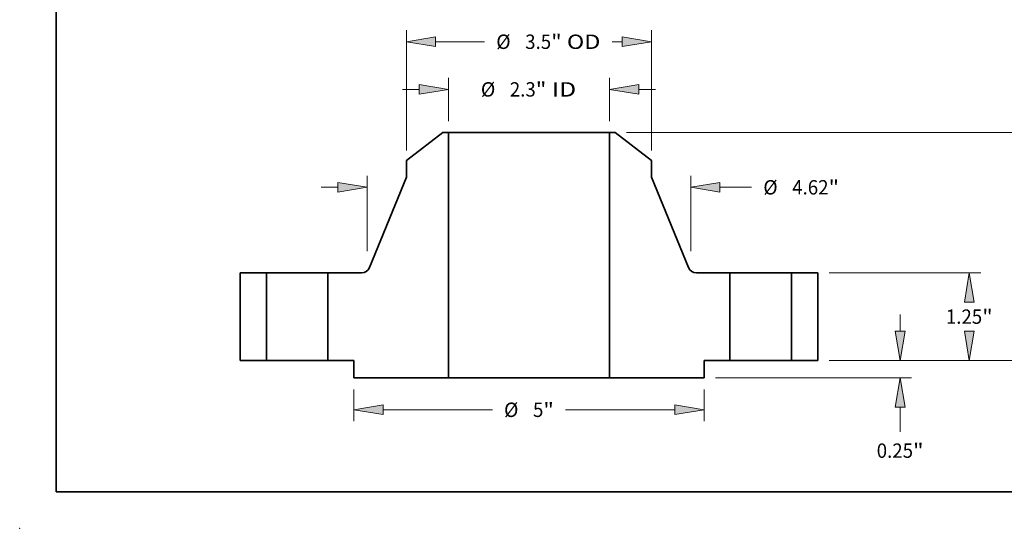
# Model space of a CAD drawing. Extents: x 0 to 10.8, y 0 to 8.3.
# Drawn here: x 0 to 6.7, y 0 to 3.5 of the extents above; entities that cross this region are included whole.
import ezdxf
from ezdxf.enums import TextEntityAlignment as Align

# ---------------------------------------------------------------- set-up
doc = ezdxf.new("R2010")
doc.units = 0
doc.header["$MEASUREMENT"] = 0
doc.layers.get('0').update_dxf_attribs({"lineweight": 13})
doc.layers.add('1', color=7, linetype='Continuous', lineweight=13)
doc.styles.get("Standard").update_dxf_attribs({"font": 'isocp.shx'})

# ---------------------------------------------------------------- blocks, each defined once
blk = doc.blocks.new('BLOCK14')
at = {"color": 7, "lineweight": 13, "ltscale": 0.015413}
for p, q in [((-1.15, 3.414), (-1.15, 4.031)), ((1.15, 3.414), (1.15, 4.031))]:
    blk.add_line(p, q, dxfattribs=at)
at = {"color": 7, "lineweight": 13, "ltscale": 0.005988}
for p, q in [((-1.806, 3.867), (-1.567, 3.867)), ((1.567, 3.867), (1.806, 3.867))]:
    blk.add_line(p, q, dxfattribs=at)
at = {"color": 7, "lineweight": 13, "ltscale": 0.03937}
for points in [[(-1.567, 3.797), (-1.15, 3.867), (-1.567, 3.936)], [(1.567, 3.936), (1.15, 3.867), (1.567, 3.797)]]:
    blk.add_lwpolyline(points, close=True, dxfattribs=at)
for points in [[(-1.567, 3.797), (-1.15, 3.867), (-1.567, 3.797), (-1.567, 3.936)], [(1.567, 3.936), (1.15, 3.867), (1.567, 3.936), (1.567, 3.797)]]:
    blk.add_solid(points, dxfattribs=at)
for s, height, p, p2 in [('%%c', 0.2051, (-0.687, 3.764), (-0.481, 3.764)), ('2.3', 0.2051, (-0.273, 3.764), (0.097, 3.764)), ('"', 0.205, (0.097, 3.764), (0.248, 3.764)), (' ID', 0.2051, (0.248, 3.764), (0.674, 3.764))]:
    blk.add_text(s, height=height, dxfattribs=at).set_placement(p, p2, align=Align.FIT)
blk = doc.blocks.new('BLOCK15')
at = {"color": 7, "lineweight": 13, "ltscale": 0.03937}
for p, q in [((-1.75, 2.995), (-1.75, 4.71)), ((1.75, 2.995), (1.75, 4.71))]:
    blk.add_line(p, q, dxfattribs=at)
at = {"color": 7, "lineweight": 13, "ltscale": 0.01749}
blk.add_line((-1.333, 4.546), (-0.634, 4.546), dxfattribs=at)
at = {"color": 7, "lineweight": 13, "ltscale": 0.003659}
blk.add_line((1.187, 4.546), (1.333, 4.546), dxfattribs=at)
at = {"color": 7, "lineweight": 13, "ltscale": 0.03937}
for points in [[(-1.333, 4.616), (-1.75, 4.546), (-1.333, 4.477)], [(1.333, 4.477), (1.75, 4.546), (1.333, 4.616)]]:
    blk.add_lwpolyline(points, close=True, dxfattribs=at)
for points in [[(-1.333, 4.616), (-1.75, 4.546), (-1.333, 4.616), (-1.333, 4.477)], [(1.333, 4.477), (1.75, 4.546), (1.333, 4.477), (1.333, 4.616)]]:
    blk.add_solid(points, dxfattribs=at)
for s, height, p, p2 in [('%%c', 0.2051, (-0.467, 4.444), (-0.262, 4.444)), ('3.5', 0.2051, (-0.054, 4.444), (0.317, 4.444)), ('"', 0.205, (0.317, 4.444), (0.467, 4.444)), (' OD', 0.2051, (0.467, 4.444), (1.02, 4.444))]:
    blk.add_text(s, height=height, dxfattribs=at).set_placement(p, p2, align=Align.FIT)
blk = doc.blocks.new('BLOCK16')
at = {"color": 7, "lineweight": 13, "ltscale": 0.011357}
for p, q in [((-2.5, -0.414), (-2.5, -0.868)), ((2.5, -0.414), (2.5, -0.868))]:
    blk.add_line(p, q, dxfattribs=at)
at = {"color": 7, "lineweight": 13, "ltscale": 0.03937}
for p, q in [((-2.083, -0.704), (-0.523, -0.704)), ((0.523, -0.704), (2.083, -0.704))]:
    blk.add_line(p, q, dxfattribs=at)
for points in [[(-2.083, -0.635), (-2.5, -0.704), (-2.083, -0.774)], [(2.083, -0.774), (2.5, -0.704), (2.083, -0.635)]]:
    blk.add_lwpolyline(points, close=True, dxfattribs=at)
for points in [[(-2.083, -0.635), (-2.5, -0.704), (-2.083, -0.635), (-2.083, -0.774)], [(2.083, -0.774), (2.5, -0.704), (2.083, -0.774), (2.083, -0.635)]]:
    blk.add_solid(points, dxfattribs=at)
for s, height, p, p2 in [('%%c', 0.2051, (-0.356, -0.807), (-0.151, -0.807)), ('5', 0.205, (0.057, -0.807), (0.206, -0.807)), ('"', 0.205, (0.206, -0.807), (0.356, -0.807))]:
    blk.add_text(s, height=height, dxfattribs=at).set_placement(p, p2, align=Align.FIT)
blk = doc.blocks.new('BLOCK17')
at = {"color": 7, "lineweight": 13, "ltscale": 0.03937}
for p, q in [((-2.31, 1.558), (-2.31, 2.634)), ((2.31, 1.558), (2.31, 2.634))]:
    blk.add_line(p, q, dxfattribs=at)
at = {"color": 7, "lineweight": 13, "ltscale": 0.005988}
blk.add_line((-2.966, 2.47), (-2.727, 2.47), dxfattribs=at)
at = {"color": 7, "lineweight": 13, "ltscale": 0.011315}
blk.add_line((2.727, 2.47), (3.179, 2.47), dxfattribs=at)
at = {"color": 7, "lineweight": 13, "ltscale": 0.03937}
for points in [[(-2.727, 2.4), (-2.31, 2.47), (-2.727, 2.539)], [(2.727, 2.539), (2.31, 2.47), (2.727, 2.4)]]:
    blk.add_lwpolyline(points, close=True, dxfattribs=at)
for points in [[(-2.727, 2.4), (-2.31, 2.47), (-2.727, 2.4), (-2.727, 2.539)], [(2.727, 2.539), (2.31, 2.47), (2.727, 2.539), (2.727, 2.4)]]:
    blk.add_solid(points, dxfattribs=at)
for s, height, p, p2 in [('%%c', 0.2051, (3.346, 2.367), (3.551, 2.367)), ('4.62', 0.2051, (3.759, 2.367), (4.278, 2.367)), ('"', 0.205, (4.278, 2.367), (4.428, 2.367))]:
    blk.add_text(s, height=height, dxfattribs=at).set_placement(p, p2, align=Align.FIT)
blk = doc.blocks.new('BLOCK18')
at = {"color": 7, "lineweight": 13, "ltscale": 0.005988}
blk.add_line((5.3, 0.417), (5.3, 0.656), dxfattribs=at)
at = {"color": 7, "lineweight": 13, "ltscale": 0.03937}
for p, q in [((4.289, 0), (5.465, 0)), ((2.664, -0.25), (5.465, -0.25))]:
    blk.add_line(p, q, dxfattribs=at)
at = {"color": 7, "lineweight": 13, "ltscale": 0.008779}
blk.add_line((5.3, -1.018), (5.3, -0.667), dxfattribs=at)
at = {"color": 7, "lineweight": 13, "ltscale": 0.03937}
for points in [[(5.231, 0.417), (5.3, 0), (5.37, 0.417)], [(5.37, -0.667), (5.3, -0.25), (5.231, -0.667)]]:
    blk.add_lwpolyline(points, close=True, dxfattribs=at)
for points in [[(5.231, 0.417), (5.3, 0), (5.231, 0.417), (5.37, 0.417)], [(5.37, -0.667), (5.3, -0.25), (5.37, -0.667), (5.231, -0.667)]]:
    blk.add_solid(points, dxfattribs=at)
for s, height, p, p2 in [('0.25', 0.2051, (4.966, -1.39), (5.485, -1.39)), ('"', 0.205, (5.485, -1.39), (5.635, -1.39))]:
    blk.add_text(s, height=height, dxfattribs=at).set_placement(p, p2, align=Align.FIT)
blk = doc.blocks.new('BLOCK19')
at = {"color": 7, "lineweight": 13, "ltscale": 0.03937}
for p, q in [((4.289, 1.25), (6.452, 1.25)), ((4.289, 0), (6.452, 0))]:
    blk.add_line(p, q, dxfattribs=at)
for points in [[(6.357, 0.833), (6.288, 1.25), (6.219, 0.833)], [(6.219, 0.417), (6.288, 0), (6.357, 0.417)]]:
    blk.add_lwpolyline(points, close=True, dxfattribs=at)
for points in [[(6.357, 0.833), (6.288, 1.25), (6.357, 0.833), (6.219, 0.833)], [(6.219, 0.417), (6.288, 0), (6.219, 0.417), (6.357, 0.417)]]:
    blk.add_solid(points, dxfattribs=at)
for s, height, p, p2 in [('1.25', 0.2051, (5.954, 0.522), (6.472, 0.522)), ('"', 0.205, (6.472, 0.522), (6.622, 0.522))]:
    blk.add_text(s, height=height, dxfattribs=at).set_placement(p, p2, align=Align.FIT)
blk = doc.blocks.new('BLOCK20')
at = {"color": 7, "lineweight": 13, "ltscale": 0.03937}
for p, q in [((1.393, 3.25), (7.571, 3.25)), ((7.407, 1.894), (7.407, 2.833)), ((7.407, 0.417), (7.407, 1.356)), ((4.289, 0), (7.571, 0))]:
    blk.add_line(p, q, dxfattribs=at)
for points in [[(7.477, 2.833), (7.407, 3.25), (7.338, 2.833)], [(7.338, 0.417), (7.407, 0), (7.477, 0.417)]]:
    blk.add_lwpolyline(points, close=True, dxfattribs=at)
for points in [[(7.477, 2.833), (7.407, 3.25), (7.477, 2.833), (7.338, 2.833)], [(7.338, 0.417), (7.407, 0), (7.338, 0.417), (7.477, 0.417)]]:
    blk.add_solid(points, dxfattribs=at)
for s, height, p, p2 in [('3.25', 0.2051, (7.073, 1.522), (7.591, 1.522)), ('"', 0.205, (7.591, 1.522), (7.742, 1.522))]:
    blk.add_text(s, height=height, dxfattribs=at).set_placement(p, p2, align=Align.FIT)
blk = doc.blocks.new('BLOCK21')
at = {"color": 7, "lineweight": 5, "ltscale": 0.03937}
for p, q in [((-4.125, 0), (-4.125, 1.25)), ((-3.75, 1.25), (-3.75, 0))]:
    blk.add_line(p, q, dxfattribs=at)
at = {"color": 7, "lineweight": 5, "ltscale": 0.009375}
for p, q in [((-4.125, 1.25), (-3.75, 1.25)), ((-3.75, 0), (-4.125, 0))]:
    blk.add_line(p, q, dxfattribs=at)
blk = doc.blocks.new('BLOCK22')
at = {"color": 7, "lineweight": 5, "ltscale": 0.016426}
blk.add_line((-1.75, 2.85), (-1.229, 3.25), dxfattribs=at)
at = {"color": 7, "lineweight": 5, "ltscale": 0.001969}
blk.add_line((-1.229, 3.25), (-1.15, 3.25), dxfattribs=at)
at = {"color": 7, "lineweight": 5, "ltscale": 0.03937}
for p, q in [((-1.15, 3.25), (-1.15, -0.25)), ((-2.279, 1.324), (-1.75, 2.614)), ((-2.87, 0), (-2.87, 1.25)), ((-1.15, -0.25), (-2.5, -0.25))]:
    blk.add_line(p, q, dxfattribs=at)
at = {"color": 7, "lineweight": 5, "ltscale": 0.005906}
blk.add_line((-1.75, 2.614), (-1.75, 2.85), dxfattribs=at)
at = {"color": 7, "lineweight": 5, "ltscale": 0.000186469}
for p, q in [((-2.333, 1.265), (-2.327, 1.268)), ((-2.299, 1.293), (-2.294, 1.299)), ((-2.383, 1.25), (-2.376, 1.251)), ((-2.347, 1.258), (-2.34, 1.261))]:
    blk.add_line(p, q, dxfattribs=at)
at = {"color": 7, "lineweight": 5, "ltscale": 0.000186472}
for p, q in [((-2.327, 1.268), (-2.321, 1.272)), ((-2.315, 1.277), (-2.309, 1.282)), ((-2.376, 1.251), (-2.368, 1.252))]:
    blk.add_line(p, q, dxfattribs=at)
at = {"color": 7, "lineweight": 5, "ltscale": 0.000186471}
for p, q in [((-2.321, 1.272), (-2.315, 1.277)), ((-2.29, 1.305), (-2.286, 1.311))]:
    blk.add_line(p, q, dxfattribs=at)
at = {"color": 7, "lineweight": 5, "ltscale": 0.000186475}
blk.add_line((-2.309, 1.282), (-2.304, 1.287), dxfattribs=at)
at = {"color": 7, "lineweight": 5, "ltscale": 0.00018647}
for p, q in [((-2.304, 1.287), (-2.299, 1.293)), ((-2.286, 1.311), (-2.282, 1.318)), ((-2.39, 1.25), (-2.383, 1.25)), ((-2.34, 1.261), (-2.333, 1.265))]:
    blk.add_line(p, q, dxfattribs=at)
at = {"color": 7, "lineweight": 5, "ltscale": 0.000186468}
for p, q in [((-2.294, 1.299), (-2.29, 1.305)), ((-2.282, 1.318), (-2.279, 1.324))]:
    blk.add_line(p, q, dxfattribs=at)
at = {"color": 7, "lineweight": 5, "ltscale": 0.011989}
blk.add_line((-2.87, 1.25), (-2.39, 1.25), dxfattribs=at)
at = {"color": 7, "lineweight": 5, "ltscale": 0.000186473}
for p, q in [((-2.368, 1.252), (-2.361, 1.254)), ((-2.361, 1.254), (-2.354, 1.256)), ((-2.354, 1.256), (-2.347, 1.258))]:
    blk.add_line(p, q, dxfattribs=at)
at = {"color": 7, "lineweight": 5, "ltscale": 0.00925}
blk.add_line((-2.5, 0), (-2.87, 0), dxfattribs=at)
at = {"color": 7, "lineweight": 5, "ltscale": 0.00625}
blk.add_line((-2.5, -0.25), (-2.5, 0), dxfattribs=at)
blk = doc.blocks.new('BLOCK23')
at = {"color": 7, "lineweight": 5, "ltscale": 0.03937}
for p, q in [((1.15, -0.25), (1.15, 3.25)), ((1.75, 2.614), (2.279, 1.324)), ((2.87, 1.25), (2.87, 0)), ((2.5, -0.25), (1.15, -0.25))]:
    blk.add_line(p, q, dxfattribs=at)
at = {"color": 7, "lineweight": 5, "ltscale": 0.001969}
blk.add_line((1.15, 3.25), (1.229, 3.25), dxfattribs=at)
at = {"color": 7, "lineweight": 5, "ltscale": 0.016426}
blk.add_line((1.229, 3.25), (1.75, 2.85), dxfattribs=at)
at = {"color": 7, "lineweight": 5, "ltscale": 0.005906}
blk.add_line((1.75, 2.85), (1.75, 2.614), dxfattribs=at)
at = {"color": 7, "lineweight": 5, "ltscale": 0.000186468}
for p, q in [((2.279, 1.324), (2.282, 1.318)), ((2.29, 1.305), (2.294, 1.299))]:
    blk.add_line(p, q, dxfattribs=at)
at = {"color": 7, "lineweight": 5, "ltscale": 0.00018647}
for p, q in [((2.282, 1.318), (2.286, 1.311)), ((2.299, 1.293), (2.304, 1.287)), ((2.333, 1.265), (2.34, 1.261)), ((2.383, 1.25), (2.39, 1.25))]:
    blk.add_line(p, q, dxfattribs=at)
at = {"color": 7, "lineweight": 5, "ltscale": 0.000186471}
for p, q in [((2.286, 1.311), (2.29, 1.305)), ((2.315, 1.277), (2.321, 1.272))]:
    blk.add_line(p, q, dxfattribs=at)
at = {"color": 7, "lineweight": 5, "ltscale": 0.000186469}
for p, q in [((2.294, 1.299), (2.299, 1.293)), ((2.327, 1.268), (2.333, 1.265)), ((2.34, 1.261), (2.347, 1.258)), ((2.376, 1.251), (2.383, 1.25))]:
    blk.add_line(p, q, dxfattribs=at)
at = {"color": 7, "lineweight": 5, "ltscale": 0.000186475}
blk.add_line((2.304, 1.287), (2.309, 1.282), dxfattribs=at)
at = {"color": 7, "lineweight": 5, "ltscale": 0.000186472}
for p, q in [((2.309, 1.282), (2.315, 1.277)), ((2.321, 1.272), (2.327, 1.268)), ((2.368, 1.252), (2.376, 1.251))]:
    blk.add_line(p, q, dxfattribs=at)
at = {"color": 7, "lineweight": 5, "ltscale": 0.000186473}
for p, q in [((2.347, 1.258), (2.354, 1.256)), ((2.354, 1.256), (2.361, 1.254)), ((2.361, 1.254), (2.368, 1.252))]:
    blk.add_line(p, q, dxfattribs=at)
at = {"color": 7, "lineweight": 5, "ltscale": 0.011989}
blk.add_line((2.39, 1.25), (2.87, 1.25), dxfattribs=at)
at = {"color": 7, "lineweight": 5, "ltscale": 0.00925}
blk.add_line((2.87, 0), (2.5, 0), dxfattribs=at)
at = {"color": 7, "lineweight": 5, "ltscale": 0.00625}
blk.add_line((2.5, 0), (2.5, -0.25), dxfattribs=at)
blk = doc.blocks.new('BLOCK24')
at = {"color": 7, "lineweight": 5, "ltscale": 0.009375}
for p, q in [((3.75, 1.25), (4.125, 1.25)), ((4.125, 0), (3.75, 0))]:
    blk.add_line(p, q, dxfattribs=at)
at = {"color": 7, "lineweight": 5, "ltscale": 0.03937}
for p, q in [((3.75, 0), (3.75, 1.25)), ((4.125, 1.25), (4.125, 0))]:
    blk.add_line(p, q, dxfattribs=at)

msp = doc.modelspace()

# ---------------------------------------------------------------- linework, layer by layer
at = {"color": 7, "lineweight": 35, "ltscale": 0.007884}
for p, q in [((2.901, 2.7097), (2.6508, 2.5177)), ((4.0806, 2.7097), (4.3308, 2.5177))]:
    msp.add_line(p, q, dxfattribs=at)
at = {"color": 7, "lineweight": 35, "ltscale": 0.000944882}
for p, q in [((2.9388, 2.7097), (2.901, 2.7097)), ((4.0806, 2.7097), (4.0428, 2.7097))]:
    msp.add_line(p, q, dxfattribs=at)
at = {"color": 7, "lineweight": 35, "ltscale": 0.03937}
for p, q in [((2.9388, 2.7097), (2.9388, 1.0297)), ((2.9388, 2.7097), (3.7555, 2.7097)), ((4.0428, 2.7097), (4.0428, 1.0297)), ((2.9388, 1.0297), (3.7555, 1.0297))]:
    msp.add_line(p, q, dxfattribs=at)
at = {"color": 7, "lineweight": 35, "ltscale": 0.007184}
for p, q in [((3.7555, 2.7097), (4.0428, 2.7097)), ((3.7555, 1.0297), (4.0428, 1.0297))]:
    msp.add_line(p, q, dxfattribs=at)
at = {"color": 7, "lineweight": 35, "ltscale": 0.002835}
for p, q in [((2.6508, 2.5177), (2.6508, 2.4043)), ((4.3308, 2.5177), (4.3308, 2.4043))]:
    msp.add_line(p, q, dxfattribs=at)
at = {"color": 7, "lineweight": 35, "ltscale": 0.016726}
for p, q in [((2.6508, 2.4043), (2.3967, 1.7854)), ((4.3308, 2.4043), (4.585, 1.7854))]:
    msp.add_line(p, q, dxfattribs=at)
at = {"color": 7, "lineweight": 35, "ltscale": 0.015}
for p, q in [((1.5108, 1.7497), (1.5108, 1.1497)), ((1.6908, 1.7497), (1.6908, 1.1497)), ((2.1132, 1.7497), (2.1132, 1.1497)), ((4.8684, 1.7497), (4.8684, 1.1497)), ((5.2908, 1.7497), (5.2908, 1.1497)), ((5.4708, 1.7497), (5.4708, 1.1497))]:
    msp.add_line(p, q, dxfattribs=at)
at = {"color": 7, "lineweight": 35, "ltscale": 0.0045}
for p, q in [((1.6908, 1.7497), (1.5108, 1.7497)), ((5.4708, 1.7497), (5.2908, 1.7497)), ((1.6908, 1.1497), (1.5108, 1.1497)), ((5.4708, 1.1497), (5.2908, 1.1497))]:
    msp.add_line(p, q, dxfattribs=at)
at = {"color": 7, "lineweight": 35, "ltscale": 0.000646364}
for p, q in [((1.6908, 1.7497), (1.7167, 1.7497)), ((4.8684, 1.7497), (4.8943, 1.7497)), ((1.6908, 1.1497), (1.7167, 1.1497)), ((4.8684, 1.1497), (4.8943, 1.1497))]:
    msp.add_line(p, q, dxfattribs=at)
at = {"color": 7, "lineweight": 35, "ltscale": 0.009914}
for p, q in [((1.7167, 1.7497), (2.1132, 1.7497)), ((4.8943, 1.7497), (5.2908, 1.7497)), ((1.7167, 1.1497), (2.1132, 1.1497)), ((4.8943, 1.1497), (5.2908, 1.1497))]:
    msp.add_line(p, q, dxfattribs=at)
at = {"color": 7, "lineweight": 35, "ltscale": 0.005755}
for p, q in [((2.3434, 1.7497), (2.1132, 1.7497)), ((4.8684, 1.7497), (4.6383, 1.7497))]:
    msp.add_line(p, q, dxfattribs=at)
at = {"color": 7, "lineweight": 35, "ltscale": 0.00444}
for p, q in [((2.2908, 1.1497), (2.1132, 1.1497)), ((4.8684, 1.1497), (4.6908, 1.1497))]:
    msp.add_line(p, q, dxfattribs=at)
at = {"color": 7, "lineweight": 35, "ltscale": 0.003}
for p, q in [((2.2908, 1.1497), (2.2908, 1.0297)), ((4.6908, 1.1497), (4.6908, 1.0297))]:
    msp.add_line(p, q, dxfattribs=at)
at = {"color": 7, "lineweight": 35, "ltscale": 0.0162}
for p, q in [((2.9388, 1.0297), (2.2908, 1.0297)), ((4.6908, 1.0297), (4.0428, 1.0297))]:
    msp.add_line(p, q, dxfattribs=at)
at = {"color": 7, "lineweight": 35, "ltscale": 0.03937}
for points in [[(2.3434, 1.7497, 0.304186), (2.3967, 1.7854)], [(4.585, 1.7854, 0.304186), (4.6383, 1.7497)]]:
    msp.add_lwpolyline(points, format="xyb", dxfattribs=at)
at = {"color": 7, "lineweight": 5, "ltscale": 0.03937}
msp.add_point((0, 0), dxfattribs=at)
at = {"layer": '1', "color": 7, "lineweight": 35, "ltscale": 0.03937}
for q in [(0.25, 8.25), (10.75, 0.25)]:
    msp.add_line((0.25, 0.25), q, dxfattribs=at)

# ---------------------------------------------------------------- block references
at = {"lineweight": 0, "xscale": 0.48, "yscale": 0.48, "zscale": 0.48}
for name in ['BLOCK15', 'BLOCK14', 'BLOCK22', 'BLOCK23', 'BLOCK20', 'BLOCK17', 'BLOCK21', 'BLOCK24', 'BLOCK19', 'BLOCK18', 'BLOCK16']:
    msp.add_blockref(name, (3.4908, 1.1497), dxfattribs=at)

doc.saveas('drawing.dxf')
